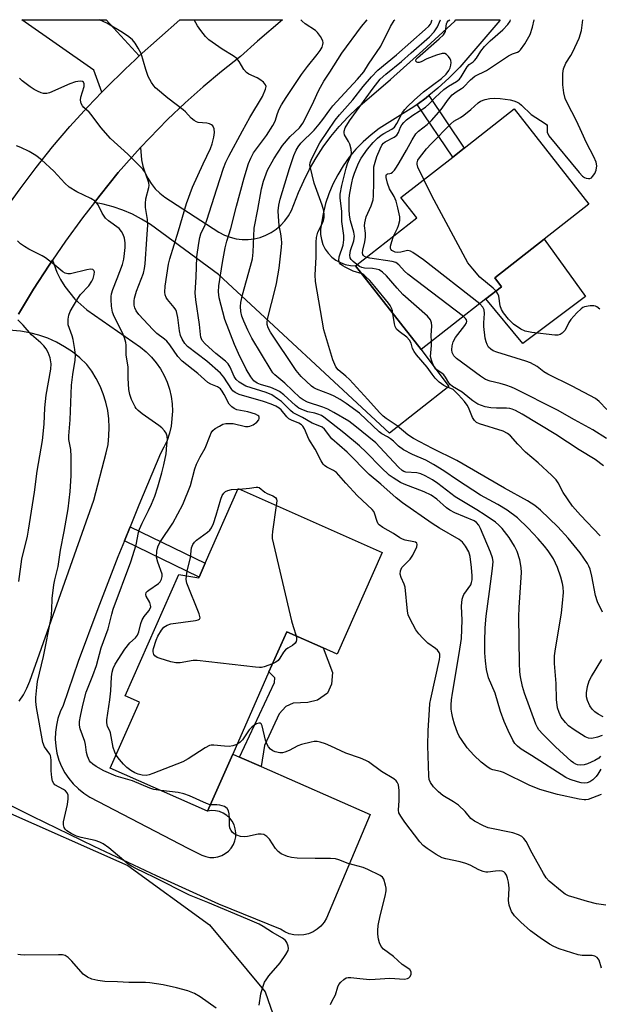
# Model space of a CAD drawing. Units: inches. Extents: x 1267761 to 1273761, y 481454 to 485454.
# Drawn here: x 1267969 to 1268138, y 485167 to 485454 of the extents above; entities that cross this region are included whole.
import ezdxf

# ---------------------------------------------------------------- set-up
doc = ezdxf.new("R2010")
doc.units = ezdxf.units.IN
doc.header["$MEASUREMENT"] = 0
for name, color, linetype in [('BLDG-Footprint', 5, 'Continuous'), ('CULTRL-Pad', 6, 'Continuous'), ('NTRL-Trees', 3, 'Continuous'), ('TRANS-Driveway', 251, 'Continuous'), ('TRANS-Non Street Sidewalk', 7, 'Continuous'), ('TRANS-Road', 130, 'Continuous'), ('Undefined', 1, 'Continuous')]:
    doc.layers.add(name, color=color, linetype=linetype)

msp = doc.modelspace()

# ---------------------------------------------------------------- linework, layer by layer
at = {"layer": 'BLDG-Footprint'}
for points, elevation in [([(1268104.68, 485372.86), (1268085.76, 485358.08), (1268066.62, 485382.58), (1268084.49, 485396.54), (1268079.87, 485402.45), (1268095, 485414.27), (1268098.35, 485416.89), (1268112.97, 485428.31), (1268134.69, 485400.51), (1268121.66, 485390.33), (1268107.24, 485379.06), (1268109.28, 485376.45)], 242.16), ([(1268074.41, 485298.92), (1268061.29, 485269.26), (1268057.17, 485271.08), (1268046.53, 485275.79), (1268041.33, 485264.03), (1268030.74, 485240.09), (1268023.38, 485223.46), (1267995.01, 485236.01), (1268003.51, 485255.24), (1267999.38, 485257.07), (1268015.02, 485292.45), (1268020.81, 485291.5), (1268020.92, 485291.74), (1268022.71, 485295.8), (1268032.33, 485317.53)], 221.37)]:
    msp.add_lwpolyline(points, close=True, dxfattribs=dict(at, elevation=elevation))
at = {"layer": 'CULTRL-Pad'}
msp.add_lwpolyline([(1268133.75, 485373.59), (1268115.46, 485359.87), (1268104.68, 485372.86), (1268109.28, 485376.45), (1268107.24, 485379.06), (1268121.66, 485390.33)], close=True, dxfattribs=at)
at = {"layer": 'NTRL-Trees'}
msp.add_polyline3d([(1267918.72, 485144.67, 0), (1267913.29, 485198.92, 0), (1267930.65, 485222.79, 0), (1267963.21, 485223.88, 0), (1268000.1, 485207.6, 0), (1268023.97, 485190.24, 0), (1268040.25, 485170.71, 0), (1268050.01, 485142.5, 0)], dxfattribs=at)
at = {"layer": 'TRANS-Driveway'}
msp.add_lwpolyline([(1268003.47, 485443.79), (1268002.22, 485442.65), (1267999.32, 485439.91), (1267993.76, 485434.5), (1267992.56, 485433.25), (1267990.24, 485439.62), (1267969.14, 485454.35), (1267993.81, 485454.35)], close=True, dxfattribs=at)
at = {"layer": 'TRANS-Non Street Sidewalk'}
for points in [[(1268084.65, 485429.65), (1268087.23, 485431.57), (1268088.04, 485432.21), (1268098.35, 485416.89), (1268095, 485414.27)], [(1267999.11, 485302.31), (1268000.77, 485306.42), (1268022.71, 485295.8), (1268020.92, 485291.74)], [(1268039.08, 485236.43), (1268032.76, 485239.2), (1268042.99, 485261), (1268043, 485262.35), (1268041.33, 485264.03), (1268046.53, 485275.79), (1268057.17, 485271.08), (1268059.93, 485263.87), (1268059.63, 485260.49), (1268058.45, 485257.89), (1268055.55, 485255.78), (1268052.64, 485255.12), (1268048.44, 485254.93), (1268046.26, 485253.97), (1268044.32, 485251.81), (1268040.04, 485242.54)]]:
    msp.add_lwpolyline(points, close=True, dxfattribs=at)
at = {"layer": 'TRANS-Road'}
msp.add_lwpolyline([(1268088.04, 485432.21), (1268087.23, 485431.57), (1268084.65, 485429.65), (1268083.67, 485428.93), (1268073.56, 485422.63), (1268071.14, 485420.78), (1268068.86, 485418.75), (1268066.73, 485416.56), (1268064.78, 485414.21), (1268063, 485411.73), (1268061.42, 485409.12), (1268060.03, 485406.4), (1268058.86, 485403.58), (1268057.89, 485400.69), (1268057.14, 485397.73), (1268056.4, 485393.22), (1268056.41, 485391.72), (1268056.64, 485390.22), (1268057.1, 485388.78), (1268057.77, 485387.43), (1268058.64, 485386.2), (1268059.69, 485385.11), (1268060.89, 485384.19), (1268062.21, 485383.46), (1268063.63, 485382.95), (1268065.11, 485382.65), (1268066.62, 485382.58), (1268085.76, 485358.08), (1268093.87, 485347.31), (1268076.49, 485333.73), (1268026.6, 485379.97), (1268006.71, 485394.55), (1268004.14, 485396.16), (1268001.46, 485397.58), (1267998.68, 485398.78), (1267995.82, 485399.78), (1267992.89, 485400.55), (1267990.35, 485401.02), (1267992.07, 485403.19), (1267997.34, 485409.77), (1268003.85, 485417.09), (1268004.08, 485413.49), (1268004.5, 485411.64), (1268005.13, 485409.85), (1268005.96, 485408.15), (1268006.97, 485406.54), (1268008.15, 485405.05), (1268009.49, 485403.71), (1268010.97, 485402.53), (1268026.74, 485392.31), (1268028.32, 485391.49), (1268029.98, 485390.87), (1268031.71, 485390.44), (1268033.47, 485390.23), (1268035.25, 485390.22), (1268037.01, 485390.43), (1268038.74, 485390.84), (1268040.4, 485391.45), (1268041.99, 485392.26), (1268043.46, 485393.24), (1268044.81, 485394.4), (1268046.01, 485395.71), (1268047.05, 485397.15), (1268047.91, 485398.7), (1268049.94, 485403.89), (1268051.48, 485407.37), (1268053.2, 485410.75), (1268055.11, 485414.04), (1268057.19, 485417.22), (1268059.44, 485420.28), (1268061.86, 485423.22), (1268064.42, 485426.02), (1268067.14, 485428.68), (1268076.8, 485436.92), (1268086.29, 485445.35), (1268095.62, 485453.95), (1268095.93, 485454.34), (1268108.76, 485454.34), (1268108.7, 485454.14), (1268097.02, 485440.54), (1268093.93, 485437.36), (1268090.66, 485434.37)], close=True, dxfattribs=at)
for points in [[(1267968.18, 485368.48), (1267972.56, 485375.69), (1267977.18, 485382.74), (1267978.16, 485384.21), (1267979.42, 485380.68), (1267980.47, 485378.56), (1267981.69, 485376.53), (1267984.62, 485372.83), (1267988.14, 485369.68), (1268003.82, 485358.82), (1268005.49, 485357.44), (1268007.03, 485355.91), (1268008.42, 485354.25), (1268009.66, 485352.46), (1268010.71, 485350.57), (1268011.59, 485348.58), (1268012.28, 485346.53), (1268012.78, 485344.42), (1268013.08, 485342.27), (1268013.18, 485340.1), (1268012.77, 485335.78), (1268012.27, 485333.67), (1268011.57, 485331.62), (1268010.68, 485329.64), (1268009.62, 485327.75), (1268003.31, 485312.72), (1268000.77, 485306.42), (1267999.11, 485302.31), (1267997.21, 485297.6), (1267991.33, 485282.41), (1267985.66, 485267.12), (1267981.28, 485254.27), (1267980.4, 485252.41), (1267979.72, 485250.47), (1267979.25, 485248.48), (1267978.98, 485246.44), (1267978.92, 485244.39), (1267979.08, 485242.34), (1267979.44, 485240.32), (1267980.02, 485238.35), (1267980.79, 485236.44), (1267981.75, 485234.63), (1267982.89, 485232.93), (1267984.21, 485231.35), (1267985.68, 485229.91), (1267987.29, 485228.64), (1267989.02, 485227.54), (1268017.65, 485212.64), (1268021.78, 485210.63), (1268022.88, 485210.19), (1268024.04, 485209.95), (1268025.23, 485209.92), (1268026.41, 485210.09), (1268027.54, 485210.46), (1268028.58, 485211.03), (1268029.52, 485211.76), (1268030.31, 485212.64), (1268030.94, 485213.65), (1268031.38, 485214.75), (1268031.63, 485215.91), (1268031.67, 485217.1), (1268031.51, 485218.28), (1268031.15, 485219.41), (1268030.6, 485220.46), (1268029.88, 485221.4), (1268029, 485222.2), (1268028, 485222.84), (1268026.9, 485223.29), (1268025.74, 485223.55), (1268024.56, 485223.61), (1268023.38, 485223.46), (1268030.74, 485240.09), (1268032.76, 485239.2), (1268039.08, 485236.43), (1268070.86, 485222.46), (1268058.15, 485192.22), (1268057.42, 485190.99), (1268056.5, 485189.89), (1268055.42, 485188.95), (1268054.2, 485188.2), (1268052.88, 485187.65), (1268051.48, 485187.32), (1268050.06, 485187.21), (1268048.63, 485187.33), (1268047.24, 485187.68), (1268045.92, 485188.24), (1268044.71, 485189.01), (1268026.74, 485196.31), (1268008.47, 485204.58), (1267990.3, 485213.09), (1267972.24, 485221.83), (1267954.3, 485230.79)], [(1267968.44, 485255.48), (1267969.65, 485257.32), (1267970.68, 485259.28), (1267971.53, 485261.32), (1267990.15, 485314.2), (1267993.84, 485327.98), (1267994.34, 485330.42), (1267994.62, 485332.9), (1267994.7, 485335.38), (1267994.58, 485337.87), (1267994.24, 485340.34), (1267993.7, 485342.77), (1267992.96, 485345.14), (1267992.02, 485347.45), (1267990.9, 485349.67), (1267989.59, 485351.79), (1267988.11, 485353.79), (1267986.11, 485355.69), (1267983.97, 485357.41), (1267981.68, 485358.94), (1267979.28, 485360.28), (1267976.77, 485361.41), (1267974.18, 485362.32), (1267971.51, 485363.02), (1267968.8, 485363.49), (1267965.35, 485363.72)]]:
    msp.add_lwpolyline(points, dxfattribs=at)
msp.add_polyline3d([(1267964.14, 485398.69, 0), (1267968.64, 485405.01, 0), (1267973.32, 485411.19, 0), (1267978.17, 485417.24, 0), (1267983.2, 485423.14, 0), (1267988.4, 485428.9, 0), (1267992.56, 485433.25, 0), (1267993.76, 485434.5, 0), (1267999.32, 485439.91, 0), (1268002.22, 485442.65, 0), (1268003.47, 485443.79, 0), (1268015.26, 485454.34, 0), (1268045.31, 485454.34, 0), (1268038.03, 485448.1, 0), (1268033.05, 485443.6, 0), (1268027.51, 485439.26, 0), (1268022.1, 485434.75, 0), (1268016.84, 485430.07, 0), (1268011.73, 485425.23, 0), (1268003.85, 485417.09, 0), (1267997.34, 485409.77, 0), (1267992.07, 485403.19, 0), (1267990.35, 485401.02, 0), (1267986.91, 485396.52, 0), (1267981.95, 485389.7, 0), (1267978.16, 485384.21, 0), (1267977.18, 485382.74, 0), (1267972.56, 485375.69, 0), (1267968.18, 485368.48, 0)], dxfattribs=at)
at = {"layer": 'Undefined'}
msp.add_line((1268032.27, 485317.39, 222), (1268032.6, 485317.41, 222), dxfattribs=at)
for points, elevation in [([(1268139.67, 485196), (1268136.95, 485196.41), (1268134.36, 485197.03), (1268130.45, 485198.2), (1268128.81, 485198.76), (1268127.83, 485199.24), (1268126.9, 485199.85), (1268123.12, 485203.02), (1268122.27, 485203.95), (1268121.48, 485205.2), (1268118.17, 485211.17), (1268116.46, 485214.57), (1268115.8, 485215.47), (1268115.18, 485216.02), (1268114.19, 485216.54), (1268112.57, 485217.09), (1268105.32, 485218.6), (1268103.97, 485219.14), (1268101.36, 485220.48), (1268100.23, 485221.29), (1268098.61, 485223.37), (1268096.63, 485225.14), (1268095.19, 485226.18), (1268092.12, 485228.03), (1268090.79, 485229.06), (1268089.39, 485230.55), (1268088.53, 485231.75), (1268088.15, 485232.71), (1268087.99, 485233.73), (1268087.74, 485242.51), (1268087.84, 485246.96), (1268088.16, 485252.98), (1268088.34, 485254.81), (1268088.61, 485256.23), (1268091.09, 485267.67), (1268091.21, 485268.5), (1268091.18, 485269.23), (1268091.04, 485269.7), (1268090.58, 485270.39), (1268089.93, 485270.93), (1268087.77, 485272.44), (1268086.27, 485273.88), (1268085.07, 485275.18), (1268084.26, 485276.37), (1268082.45, 485279.64), (1268082, 485280.69), (1268081.76, 485281.78), (1268081.06, 485288.82), (1268080.81, 485289.61), (1268079.95, 485291.59), (1268079.69, 485292.59), (1268079.78, 485293.57), (1268080.16, 485294.5), (1268080.67, 485295.14), (1268082.53, 485296.97), (1268083.36, 485298.12), (1268084.53, 485300.55), (1268084.62, 485301.24), (1268084.5, 485301.61), (1268084.16, 485301.87), (1268083.67, 485302.03), (1268081.08, 485302.47), (1268080.3, 485302.75), (1268079.58, 485303.16), (1268077.68, 485304.44), (1268074.54, 485306.17), (1268073.56, 485306.93), (1268073.25, 485307.3), (1268072.89, 485307.96), (1268072.19, 485310.37), (1268071.93, 485310.85), (1268071.45, 485311.46), (1268067.23, 485315.46), (1268063.77, 485319.12), (1268061.02, 485322.19), (1268060.16, 485322.81), (1268058.21, 485323.77), (1268057.54, 485324.25), (1268057.16, 485324.65), (1268056.55, 485325.62), (1268054.8, 485329.01), (1268052.99, 485331.92), (1268051.68, 485335.01), (1268051.19, 485335.74), (1268050.8, 485336.15), (1268050.04, 485336.65), (1268047.89, 485337.49), (1268047.15, 485337.89), (1268046.55, 485338.48), (1268044.94, 485340.51), (1268044.3, 485341.04), (1268043.35, 485341.59), (1268041.98, 485342.16), (1268039.73, 485342.95), (1268032.67, 485344.97), (1268031.42, 485345.57), (1268030.81, 485346.09), (1268030.46, 485346.49), (1268028.19, 485350.06), (1268027.21, 485351.23), (1268023.18, 485354.76), (1268017.56, 485359.03), (1268016.76, 485359.91), (1268015.96, 485361.15), (1268015.53, 485362.23), (1268015.18, 485363.6), (1268014.73, 485367.46), (1268014.36, 485369.17), (1268014.13, 485369.68), (1268013.67, 485370.38), (1268011.68, 485372.67), (1268011.27, 485373.28), (1268011.04, 485374.05), (1268010.95, 485374.87), (1268011.05, 485376.56), (1268012.04, 485383.04), (1268012.34, 485384.53), (1268014.94, 485392.75), (1268017.24, 485400.7), (1268018.98, 485405.44), (1268022.11, 485412.34), (1268024.23, 485416.75), (1268024.74, 485418.12), (1268025.21, 485420.04), (1268025.42, 485421.42), (1268025.3, 485422.46), (1268024.9, 485423.36), (1268024.58, 485423.69), (1268023.97, 485423.99), (1268023.2, 485424.15), (1268020.68, 485424.34), (1268020.16, 485424.51), (1268019.45, 485424.93), (1268018.57, 485425.64), (1268016.95, 485427.46), (1268016.32, 485428.05), (1268011.84, 485431.47), (1268008.25, 485434.45), (1268007.7, 485435.09), (1268007.05, 485436.01), (1268006.09, 485437.74), (1268005.36, 485439.86), (1268003.97, 485444.47), (1268003.19, 485446.04), (1268002.22, 485447.55), (1268001.46, 485448.44), (1268000.37, 485449.34), (1267998.52, 485450.65), (1267993.96, 485453.31), (1267991.81, 485454.35)], 222), ([(1268138.36, 485228.28), (1268134.52, 485226.86), (1268133.86, 485226.72), (1268133.38, 485226.71), (1268131.93, 485226.93), (1268125.54, 485228.32), (1268120.47, 485229.76), (1268117.31, 485230.97), (1268109.84, 485234.68), (1268108.9, 485234.98), (1268106.68, 485235.45), (1268105.89, 485235.76), (1268104.91, 485236.41), (1268103.29, 485237.74), (1268101.11, 485239.81), (1268099.25, 485241.91), (1268097.54, 485244.35), (1268096.9, 485245.35), (1268096.39, 485246.33), (1268095.53, 485248.85), (1268095.04, 485250.58), (1268094.73, 485252.01), (1268094.58, 485253.14), (1268094.54, 485254.45), (1268094.64, 485255.93), (1268094.89, 485257.84), (1268096.9, 485269.42), (1268097.54, 485273.83), (1268097.76, 485279.19), (1268097.59, 485283.24), (1268097.79, 485285.3), (1268097.99, 485286.15), (1268098.22, 485286.67), (1268100.23, 485289.47), (1268100.5, 485290.15), (1268100.64, 485290.92), (1268100.64, 485292.1), (1268100.48, 485294.48), (1268100.09, 485297.72), (1268099.67, 485299.09), (1268098.7, 485300.79), (1268097.87, 485301.88), (1268096.9, 485302.69), (1268091.11, 485305.99), (1268088.95, 485307.32), (1268080.36, 485313.37), (1268078.52, 485314.8), (1268074.02, 485318.8), (1268070.55, 485321.69), (1268064.14, 485328.12), (1268059.69, 485332.09), (1268057.53, 485334.84), (1268056.91, 485335.43), (1268056.23, 485335.8), (1268053.91, 485336.66), (1268051.14, 485338.3), (1268048.39, 485339.61), (1268047.59, 485340.29), (1268045.01, 485342.91), (1268043.86, 485343.77), (1268042.15, 485344.85), (1268040.55, 485345.55), (1268034.59, 485347.45), (1268033.57, 485347.97), (1268032.62, 485348.63), (1268031.77, 485349.39), (1268031.19, 485350.2), (1268030, 485352.98), (1268029.42, 485353.9), (1268028.63, 485354.7), (1268025.86, 485356.93), (1268022.7, 485359.75), (1268021.85, 485360.78), (1268021.45, 485361.7), (1268021.31, 485362.47), (1268021.05, 485365.41), (1268019.94, 485372.61), (1268019.75, 485374.65), (1268020.1, 485379.18), (1268020.32, 485385.17), (1268020.81, 485389.19), (1268021.11, 485390.78), (1268021.48, 485391.88), (1268022.7, 485394.49), (1268023.23, 485395.85), (1268026.12, 485405.05), (1268028.05, 485410.99), (1268028.73, 485412.81), (1268029.59, 485414.53), (1268033.62, 485421.97), (1268035.77, 485425.77), (1268039.4, 485431.9), (1268040.33, 485434.08), (1268040.47, 485434.86), (1268040.36, 485435.31), (1268039.74, 485436.08), (1268038.66, 485436.92), (1268037.89, 485437.35), (1268035.45, 485438.48), (1268034.74, 485438.96), (1268034.03, 485439.82), (1268032.67, 485442.17), (1268032, 485442.99), (1268030.89, 485443.85), (1268027.68, 485445.8), (1268023.8, 485448.47), (1268022.78, 485449.45), (1268021.4, 485451.2), (1268020.48, 485452.59), (1268019.49, 485454.35)], 224), ([(1268138.28, 485235.69), (1268137.4, 485234.22), (1268136.9, 485233.54), (1268135.9, 485232.61), (1268135, 485232), (1268134.26, 485231.71), (1268133.49, 485231.61), (1268132.53, 485231.68), (1268131.43, 485231.96), (1268129.25, 485232.68), (1268128.03, 485233.24), (1268117.95, 485239.63), (1268115.01, 485241.55), (1268113.87, 485242.39), (1268113.16, 485243.17), (1268112.57, 485244.14), (1268111.18, 485246.96), (1268110.01, 485249.58), (1268108.93, 485252.53), (1268107.43, 485257.82), (1268105.45, 485262.29), (1268104.85, 485264.75), (1268104.52, 485267.32), (1268104.36, 485269.65), (1268104.32, 485272.91), (1268104.43, 485276.92), (1268104.73, 485280.32), (1268105.77, 485287.49), (1268106.65, 485294.23), (1268106.81, 485296.28), (1268106.65, 485297.37), (1268106.06, 485299), (1268103.11, 485305.93), (1268102.59, 485306.88), (1268101.92, 485307.65), (1268101.25, 485308.11), (1268095.56, 485310.47), (1268094.11, 485311.2), (1268093.19, 485311.91), (1268090.37, 485314.48), (1268088.73, 485315.65), (1268086.66, 485316.58), (1268080.78, 485318.84), (1268079.77, 485319.36), (1268077.58, 485320.68), (1268076.42, 485321.5), (1268074.07, 485323.66), (1268069.68, 485328.17), (1268067.78, 485329.99), (1268063.19, 485333.84), (1268057.39, 485338.42), (1268056.68, 485338.85), (1268055.61, 485339.3), (1268054.77, 485339.54), (1268052.66, 485339.93), (1268051.46, 485340.38), (1268050.09, 485341.05), (1268049.05, 485341.77), (1268045.72, 485344.88), (1268044.4, 485345.86), (1268043.44, 485346.38), (1268041.89, 485347.03), (1268038.85, 485347.91), (1268037.85, 485348.31), (1268036.87, 485349.01), (1268036.01, 485350.11), (1268034.69, 485352.43), (1268032.4, 485356.91), (1268031.27, 485359.54), (1268028.43, 485366.89), (1268026.81, 485373.24), (1268026.64, 485374.97), (1268026.7, 485376.68), (1268027.76, 485383.51), (1268028.58, 485387.77), (1268029.07, 485389.73), (1268030.23, 485393.43), (1268031.88, 485399.98), (1268034.1, 485408.25), (1268035.39, 485412.38), (1268036, 485413.99), (1268036.84, 485415.48), (1268040.59, 485420.58), (1268042.49, 485423.49), (1268043.13, 485424.77), (1268043.82, 485426.98), (1268044.33, 485428.26), (1268044.99, 485429.48), (1268046.33, 485431.62), (1268050.84, 485438.39), (1268052.58, 485440.7), (1268055.44, 485444.18), (1268056.32, 485445.4), (1268056.83, 485446.37), (1268057.08, 485447.12), (1268057.13, 485447.62), (1268057.03, 485448.15), (1268056.41, 485449.45), (1268055.55, 485450.64), (1268054.89, 485451.2), (1268051.91, 485453.17), (1268050.99, 485453.9), (1268050.6, 485454.35)], 226), ([(1268138.18, 485239.48), (1268137.64, 485238.92), (1268136.46, 485238.2), (1268134.39, 485237.27), (1268133.33, 485236.93), (1268132.25, 485236.81), (1268131.45, 485236.91), (1268130.92, 485237.1), (1268130.26, 485237.48), (1268129.61, 485237.98), (1268125.03, 485242.23), (1268121.26, 485245.86), (1268120.13, 485247.14), (1268119.7, 485247.85), (1268119.3, 485248.77), (1268115.9, 485257.89), (1268115.33, 485259.81), (1268114.78, 485262.63), (1268114.59, 485264.05), (1268114.45, 485266.62), (1268114.27, 485280.09), (1268114.35, 485282.82), (1268115.04, 485293.1), (1268115, 485294.51), (1268114.57, 485296.74), (1268113.8, 485299.2), (1268113.04, 485300.78), (1268111.51, 485303.23), (1268109.44, 485305.93), (1268108.5, 485306.87), (1268107.46, 485307.73), (1268104.49, 485309.82), (1268102.05, 485311.39), (1268097.14, 485314.22), (1268095.69, 485315.14), (1268090.65, 485319), (1268089.04, 485320.12), (1268086.99, 485321.31), (1268085.66, 485321.86), (1268084.53, 485322.11), (1268081.3, 485322.37), (1268080.76, 485322.53), (1268080.18, 485322.86), (1268079.14, 485323.82), (1268073.75, 485329.66), (1268072.52, 485330.9), (1268066.4, 485335.84), (1268064.62, 485337.19), (1268060.3, 485339.74), (1268058.48, 485340.72), (1268057.04, 485341.3), (1268052.61, 485342.8), (1268051.3, 485343.43), (1268050.49, 485344.03), (1268045.98, 485348.34), (1268043.06, 485350.73), (1268042.47, 485351.36), (1268041.97, 485352.05), (1268036.37, 485361.46), (1268035.17, 485363.75), (1268033.96, 485366.42), (1268033.46, 485367.81), (1268033.1, 485369.25), (1268033.02, 485370.65), (1268033.12, 485371.8), (1268033.62, 485374.1), (1268035.99, 485382.47), (1268036.49, 485384.6), (1268036.71, 485386.54), (1268037.02, 485393.53), (1268038.07, 485398.96), (1268039.13, 485405), (1268039.73, 485407.24), (1268040.5, 485409.42), (1268040.95, 485410.45), (1268042.75, 485413.71), (1268045.32, 485417.68), (1268047.51, 485420.23), (1268050.22, 485422.83), (1268051.22, 485424.19), (1268051.89, 485425.41), (1268054.41, 485430.54), (1268055.79, 485433.61), (1268056.34, 485434.66), (1268057.4, 485436.46), (1268059.11, 485439.01), (1268062.59, 485444.54), (1268068.35, 485452.36), (1268069.97, 485454.34)], 228), ([(1268138.58, 485245.47), (1268137.28, 485244.97), (1268135.65, 485244.6), (1268134.65, 485244.68), (1268133.66, 485245.07), (1268130.48, 485247.12), (1268128.84, 485248.32), (1268127.88, 485249.33), (1268126.68, 485250.89), (1268126.04, 485252.2), (1268125.6, 485253.62), (1268125.28, 485255.99), (1268125.2, 485260.66), (1268124.7, 485266.51), (1268124.74, 485268.7), (1268124.89, 485270.13), (1268126.71, 485281.29), (1268127.08, 485284.14), (1268127.33, 485287.25), (1268127.28, 485288.8), (1268127.09, 485289.84), (1268126.57, 485291.73), (1268125.6, 485294.53), (1268124.41, 485297.06), (1268122.81, 485299.4), (1268121.76, 485300.74), (1268119.93, 485302.86), (1268116.97, 485306.03), (1268113.87, 485308.99), (1268110.9, 485311.2), (1268108.18, 485312.88), (1268103.14, 485315.61), (1268096.39, 485320), (1268092.4, 485322.73), (1268089.41, 485324.59), (1268087.18, 485325.81), (1268083.24, 485327.47), (1268080.6, 485328.85), (1268079.17, 485329.92), (1268077.67, 485331.4), (1268076.85, 485332.09), (1268075.95, 485332.68), (1268074.31, 485333.55), (1268073.49, 485334.14), (1268067.74, 485339.55), (1268063.9, 485342.39), (1268062.17, 485343.49), (1268060.39, 485344.5), (1268059.31, 485344.98), (1268055.19, 485346.56), (1268054.48, 485346.94), (1268053.77, 485347.47), (1268050.73, 485350.23), (1268049.26, 485352.02), (1268041.74, 485363.19), (1268041.06, 485364.45), (1268040.79, 485365.43), (1268040.79, 485366.23), (1268041, 485367.36), (1268043.18, 485375.76), (1268043.53, 485377.42), (1268044.27, 485381.85), (1268045.04, 485388.02), (1268045.11, 485389.2), (1268045.04, 485390.38), (1268044.83, 485391.85), (1268044.33, 485394.32), (1268044.08, 485396.89), (1268044.03, 485398.61), (1268044.2, 485400.19), (1268044.63, 485402), (1268047.3, 485410.91), (1268048.63, 485414.71), (1268049.27, 485416.31), (1268049.83, 485417.25), (1268050.65, 485418.31), (1268054.52, 485422.12), (1268056.04, 485423.85), (1268057.11, 485425.2), (1268059.07, 485428.05), (1268059.96, 485429.17), (1268063.44, 485433.02), (1268067.23, 485436.98), (1268069.04, 485439.14), (1268070.37, 485441.37), (1268073.95, 485446.64), (1268076.81, 485452.33), (1268077.89, 485454.07), (1268078.1, 485454.34)], 230), ([(1268138.72, 485281.49), (1268137.22, 485284.5), (1268136.65, 485286.34), (1268135.65, 485291.97), (1268135.12, 485294.03), (1268134.75, 485294.93), (1268134.33, 485295.69), (1268132.24, 485298.84), (1268128.68, 485303.08), (1268125.7, 485306.38), (1268120.61, 485311.25), (1268118.97, 485312.63), (1268116.81, 485313.96), (1268110.15, 485317.65), (1268096.17, 485325.74), (1268089.07, 485329.19), (1268083.53, 485332.13), (1268081.89, 485333.23), (1268078.76, 485335.85), (1268075.51, 485337.97), (1268074.68, 485338.66), (1268073.65, 485339.71), (1268070.23, 485343.56), (1268064.88, 485349.35), (1268063.82, 485350.34), (1268061.51, 485352.17), (1268060.84, 485353.05), (1268060.02, 485355.09), (1268057.34, 485363.86), (1268054.88, 485377.92), (1268054.81, 485379.93), (1268055.12, 485385.1), (1268055.13, 485389.41), (1268055.23, 485390.79), (1268055.36, 485391.58), (1268055.6, 485392.38), (1268056.96, 485395.03), (1268057.28, 485395.81), (1268057.44, 485396.62), (1268057.47, 485397.45), (1268057.32, 485398.55), (1268056.88, 485400.21), (1268054.58, 485406.63), (1268053.34, 485411.53), (1268053.27, 485412.03), (1268053.33, 485412.59), (1268053.72, 485413.66), (1268056.17, 485418.38), (1268060.62, 485424.99), (1268061.89, 485426.58), (1268065.85, 485430.95), (1268068.88, 485434.84), (1268071.25, 485437.7), (1268073.14, 485439.58), (1268078.54, 485444.14), (1268086.92, 485451.45), (1268087.98, 485452.43), (1268088.52, 485453.06), (1268088.74, 485453.45), (1268088.92, 485454.07), (1268088.94, 485454.34)], 232), ([(1268068.5, 485380.18), (1268065.93, 485380.95), (1268063.6, 485382.11), (1268062.86, 485382.55), (1268062.22, 485383.05), (1268061.93, 485383.44), (1268061.74, 485384.09), (1268061.88, 485385.19), (1268062.96, 485388.59), (1268063.22, 485390.14), (1268063.15, 485391.4), (1268062.63, 485395.46), (1268062.58, 485398.49), (1268062.08, 485402.27), (1268062.09, 485403.43), (1268062.57, 485406), (1268063.88, 485411.08), (1268064.31, 485412.43), (1268065.25, 485414.63), (1268065.39, 485415.41), (1268065.29, 485416.57), (1268064.93, 485418), (1268064.56, 485418.79), (1268063.4, 485420.79), (1268063.25, 485421.3), (1268063.25, 485421.79), (1268063.61, 485422.82), (1268064.86, 485424.84), (1268071.75, 485434.39), (1268073.85, 485437.01), (1268075.42, 485438.46), (1268080, 485442.14), (1268082.82, 485444.72), (1268088.16, 485449.38), (1268089.56, 485450.83), (1268090.57, 485452.23), (1268091.41, 485454.3), (1268091.44, 485454.34)], 234), ([(1268067, 485382.88), (1268065.89, 485383.82), (1268065.32, 485384.42), (1268065.05, 485384.87), (1268064.93, 485385.65), (1268065.15, 485387.02), (1268066.15, 485389.85), (1268066.32, 485391.22), (1268066.13, 485392.39), (1268065.17, 485395.69), (1268064.84, 485397.32), (1268064.74, 485399), (1268064.78, 485402.29), (1268064.97, 485403.69), (1268065.56, 485406.79), (1268065.86, 485408.14), (1268066.33, 485409.61), (1268067.48, 485412.51), (1268068.23, 485413.94), (1268070.09, 485416.55), (1268071.72, 485418.54), (1268073, 485419.77), (1268074.14, 485420.7), (1268074.88, 485421.17), (1268077.2, 485422.4), (1268077.96, 485422.98), (1268078.68, 485424.02), (1268080.37, 485427.27), (1268081.01, 485428.16), (1268081.75, 485428.99), (1268083.77, 485430.9), (1268086.46, 485433.27), (1268091.76, 485437.17), (1268093.05, 485438.41), (1268093.9, 485439.53), (1268094.24, 485440.26), (1268094.44, 485441.08), (1268094.51, 485441.9), (1268094.44, 485442.42), (1268094.23, 485442.94), (1268093.75, 485443.64), (1268093.16, 485444.22), (1268092.71, 485444.45), (1268091.94, 485444.46), (1268090.28, 485443.98), (1268087.47, 485442.94), (1268085.8, 485442.08), (1268085.17, 485441.85), (1268084.82, 485441.83), (1268084.49, 485441.94), (1268084.21, 485442.29), (1268084.34, 485442.79), (1268084.75, 485443.27), (1268091.03, 485448.75), (1268092.29, 485449.98), (1268092.62, 485450.44), (1268092.84, 485450.94), (1268093.18, 485453.1), (1268093.41, 485453.64), (1268093.69, 485453.99), (1268094.12, 485454.34)], 236), ([(1268069.75, 485385.03), (1268069.22, 485385.25), (1268068.91, 485385.51), (1268068.71, 485385.84), (1268068.64, 485386.32), (1268068.73, 485387.13), (1268069.32, 485389.55), (1268069.48, 485390.92), (1268069.48, 485392.02), (1268069.24, 485394.23), (1268069.28, 485395.09), (1268069.72, 485396.8), (1268071.17, 485400.01), (1268071.74, 485401.83), (1268071.88, 485402.96), (1268071.98, 485406.86), (1268071.91, 485410.22), (1268071.98, 485411.38), (1268072.3, 485412.78), (1268072.82, 485414.43), (1268073.76, 485416.69), (1268074.3, 485417.72), (1268074.8, 485418.37), (1268075.22, 485418.72), (1268077.86, 485420.07), (1268078.7, 485420.7), (1268079.13, 485421.42), (1268079.78, 485423.04), (1268080.13, 485423.68), (1268080.68, 485424.32), (1268081.52, 485425.09), (1268083.36, 485426.5), (1268087.04, 485428.81), (1268088, 485429.69), (1268089.84, 485431.66), (1268092.4, 485433.95), (1268093.75, 485434.94), (1268096.13, 485436.29), (1268096.92, 485436.96), (1268097.42, 485437.64), (1268098.58, 485439.66), (1268099.23, 485440.62), (1268099.8, 485441.24), (1268100.98, 485442.07), (1268101.39, 485442.46), (1268101.92, 485443.15), (1268103.19, 485445.14), (1268104.3, 485446.49), (1268105.92, 485448.18), (1268109.62, 485451.39), (1268111.12, 485452.96), (1268111.72, 485453.97), (1268111.87, 485454.34)], 238), ([(1268077.69, 485391.23), (1268078.87, 485393.53), (1268079.18, 485394.32), (1268079.5, 485395.72), (1268079.51, 485396.85), (1268079.01, 485399.43), (1268078.49, 485401.41), (1268077.88, 485402.73), (1268076.54, 485404.97), (1268075.94, 485406.61), (1268075.54, 485408.27), (1268075.54, 485408.89), (1268075.67, 485409.21), (1268075.94, 485409.39), (1268076.67, 485409.47), (1268077.05, 485409.61), (1268077.42, 485409.88), (1268077.94, 485410.44), (1268078.59, 485411.31), (1268079.35, 485412.55), (1268081.5, 485416.26), (1268083.13, 485419.33), (1268084.23, 485421.06), (1268084.99, 485421.87), (1268087.54, 485423.78), (1268088.77, 485424.94), (1268091.63, 485428.11), (1268093.75, 485431.13), (1268094.87, 485432.46), (1268095.98, 485433.35), (1268097.55, 485434.24), (1268098.09, 485434.63), (1268100.17, 485436.81), (1268101.49, 485437.83), (1268104.88, 485439.51), (1268111.28, 485443.8), (1268112.49, 485444.42), (1268113.93, 485444.91), (1268114.35, 485445.17), (1268114.75, 485445.55), (1268116.04, 485447.34), (1268117.57, 485449.99), (1268118.32, 485452.17), (1268118.8, 485454.34)], 240), ([(1267996.69, 485239.81), (1267996.3, 485240.61), (1267995.87, 485242.04), (1267995.04, 485246.31), (1267994.86, 485246.84), (1267994.2, 485248.16), (1267993.96, 485249.21), (1267994.01, 485250.07), (1267994.88, 485255.86), (1267995.13, 485258.5), (1267995.36, 485262.62), (1267995.56, 485264.01), (1267995.84, 485265.05), (1267996.43, 485266.31), (1267999.27, 485270.69), (1268000.69, 485272.54), (1268002.37, 485274.03), (1268002.97, 485274.81), (1268003.33, 485275.73), (1268003.92, 485278.19), (1268004.3, 485279.29), (1268004.86, 485280.23), (1268006.28, 485281.91), (1268006.69, 485282.57), (1268006.82, 485283.04), (1268006.79, 485283.55), (1268006.51, 485284.3), (1268005.48, 485286.15), (1268005.39, 485286.6), (1268005.52, 485287.2), (1268005.82, 485287.59), (1268006.23, 485287.93), (1268009.06, 485289.82), (1268009.59, 485290.37), (1268010, 485291.1), (1268010.18, 485291.86), (1268010.11, 485292.61), (1268008.85, 485296.12), (1268008.54, 485297.51), (1268008.6, 485299.28), (1268008.74, 485300.15), (1268008.96, 485300.81), (1268009.67, 485302.08), (1268013.25, 485307.46), (1268016.2, 485312.92), (1268018.4, 485318.43), (1268019.73, 485323.3), (1268020.2, 485324.7), (1268021.2, 485326.83), (1268022.75, 485329.34), (1268024.12, 485333.01), (1268024.48, 485333.79), (1268024.94, 485334.48), (1268025.59, 485335.04), (1268026.85, 485335.8), (1268027.91, 485336.31), (1268028.72, 485336.53), (1268029.79, 485336.58), (1268030.87, 485336.49), (1268034.48, 485335.63), (1268035.26, 485335.63), (1268035.78, 485335.73), (1268036.76, 485336.17), (1268037.82, 485336.96), (1268038.36, 485337.64), (1268038.5, 485338), (1268038.49, 485338.36), (1268038.33, 485338.65), (1268038.05, 485338.89), (1268037.36, 485339.24), (1268035.18, 485339.89), (1268031.97, 485340.51), (1268031.2, 485340.87), (1268030.51, 485341.38), (1268029.73, 485342.21), (1268028.25, 485345.02), (1268027.66, 485345.97), (1268027.15, 485346.61), (1268026.35, 485347.21), (1268024.33, 485347.99), (1268023.46, 485348.5), (1268020.56, 485351.13), (1268016.03, 485354.69), (1268014.69, 485356.12), (1268012.38, 485359.46), (1268011.55, 485360.52), (1268010.85, 485361.17), (1268008.63, 485362.84), (1268007.42, 485363.92), (1268003.32, 485368.29), (1268002.51, 485369.41), (1268002.16, 485370.3), (1268001.99, 485371.1), (1268001.95, 485372.28), (1268002.07, 485373.14), (1268002.64, 485375.13), (1268004.68, 485380.4), (1268005.02, 485381.75), (1268005.22, 485383.13), (1268005.63, 485390.36), (1268005.98, 485394.51), (1268005.87, 485396.04), (1268005.32, 485399.57), (1268005.24, 485400.74), (1268005.42, 485402.13), (1268006.29, 485405.42), (1268006.33, 485405.96), (1268006.22, 485406.79), (1268005.41, 485409.26), (1268005.02, 485410.02), (1268004.5, 485410.72), (1268000.13, 485415.16), (1267995.07, 485419.64), (1267992.23, 485422.92), (1267989.41, 485426.68), (1267988.81, 485427.33), (1267987.25, 485428.71), (1267986.84, 485429.18), (1267986.5, 485429.86), (1267986.32, 485430.87), (1267986.44, 485431.73), (1267987.36, 485434.88), (1267987.42, 485435.61), (1267987.22, 485436.11), (1267986.88, 485436.29), (1267986.18, 485436.37), (1267984.85, 485436.21), (1267983.15, 485435.59), (1267977.24, 485433.06), (1267976.47, 485432.86), (1267975.54, 485432.86), (1267974.78, 485433.05), (1267973.75, 485433.48), (1267972.75, 485434.01), (1267971.56, 485434.79), (1267969.31, 485436.48), (1267968.54, 485437.25)], 220), ([(1268009.79, 485229.47), (1268007.75, 485229.78), (1268006.53, 485230.1), (1268001.51, 485232.32), (1267996.67, 485233.62), (1267993.07, 485235.21), (1267990.83, 485236.45), (1267989.88, 485237.09), (1267989.26, 485237.69), (1267988.92, 485238.15), (1267988.33, 485239.45), (1267988.03, 485240.56), (1267987.75, 485242.86), (1267987.58, 485243.71), (1267986.17, 485247.48), (1267985.98, 485248.47), (1267986, 485249.55), (1267986.28, 485251.14), (1267986.96, 485254.36), (1267987.91, 485258.1), (1267989.87, 485263.02), (1267990.94, 485265.97), (1267992.3, 485271.06), (1267994.38, 485276.6), (1267995.42, 485280.86), (1267995.89, 485282.4), (1268000.96, 485296.15), (1268002.53, 485301.13), (1268003.25, 485304.71), (1268003.53, 485305.75), (1268004.27, 485307.5), (1268006.18, 485311.18), (1268007.03, 485312.99), (1268007.98, 485315.3), (1268008.89, 485318.03), (1268010.09, 485322.17), (1268010.64, 485324.44), (1268011.27, 485327.64), (1268011.56, 485330.28), (1268011.67, 485331.74), (1268011.6, 485332.84), (1268011.29, 485333.72), (1268010.84, 485334.42), (1268010.08, 485335.24), (1268009.22, 485335.99), (1268004.29, 485339.39), (1268003.11, 485340.3), (1268002.54, 485340.93), (1268002.23, 485341.42), (1268001.24, 485343.58), (1268000.73, 485344.97), (1268000.46, 485346.43), (1268000.22, 485349.72), (1268000.26, 485352.97), (1267999.65, 485356.57), (1267999.66, 485359.35), (1267999.56, 485360.17), (1267999.17, 485361.48), (1267998.56, 485363.03), (1267996.09, 485367.73), (1267995.62, 485369.02), (1267995.37, 485370.72), (1267995.21, 485372.72), (1267995.23, 485373.57), (1267995.36, 485374.34), (1267995.73, 485375.61), (1267997.04, 485378.84), (1267998.53, 485382.93), (1267998.92, 485384.44), (1267999.2, 485386.15), (1267999.37, 485387.88), (1267999.33, 485389.27), (1267999.15, 485390.64), (1267998.78, 485391.65), (1267998.25, 485392.59), (1267997.56, 485393.43), (1267994.46, 485395.69), (1267993.61, 485396.48), (1267992.64, 485397.94), (1267991.48, 485400.29), (1267990.54, 485401.38), (1267989.35, 485402.21), (1267985.2, 485404.16), (1267982.95, 485405.53), (1267981.69, 485406.68), (1267978.56, 485410.14), (1267974.91, 485413.51), (1267973.31, 485414.77), (1267971.3, 485415.94), (1267968.93, 485417.02), (1267967.59, 485417.53)], 218), ([(1268107.63, 485375.16), (1268106.75, 485376), (1268102.95, 485379.24), (1268100.83, 485381.62), (1268099.41, 485383.45), (1268088.91, 485402.99), (1268086.56, 485407.68)], 242), ([(1268038.5, 485166.83), (1268038.94, 485170.09), (1268039.4, 485171.82), (1268040.03, 485173.49), (1268040.47, 485174.23), (1268041.34, 485175.37), (1268044.64, 485179.16), (1268046.26, 485181.57), (1268046.92, 485182.8), (1268047.05, 485183.31), (1268046.97, 485184.07), (1268046.59, 485185.06), (1268046.15, 485185.72), (1268045.3, 485186.4), (1268042.34, 485188.05), (1268039.61, 485189.79), (1268038.47, 485190.42), (1268035.05, 485191.93), (1268023.46, 485196.77), (1268018.09, 485198.88), (1268007.95, 485204.06), (1268005.05, 485205.39), (1268002.48, 485206.67), (1268001.22, 485207.35), (1268000.25, 485207.99), (1267994.57, 485212.71), (1267992.91, 485213.89), (1267991.98, 485214.34), (1267990.59, 485214.82), (1267986.53, 485215.72), (1267985.14, 485216.17), (1267983.58, 485216.94), (1267982.36, 485217.66), (1267981.78, 485218.2), (1267981.54, 485218.67), (1267981.35, 485219.48), (1267981.34, 485220.33), (1267982.53, 485225.39), (1267982.72, 485227.04), (1267982.67, 485228.09), (1267982.39, 485228.81), (1267981.91, 485229.34), (1267981.32, 485229.76), (1267978.83, 485231.1), (1267978.47, 485231.46), (1267978.15, 485232.15), (1267977.94, 485233.23), (1267977.75, 485235.2), (1267977.75, 485238.3), (1267977.68, 485239.11), (1267977.55, 485239.62), (1267977.32, 485240.08), (1267975.76, 485242.18), (1267975.29, 485243.48), (1267973.46, 485253.68), (1267973.27, 485255.45), (1267973.27, 485256.62), (1267973.54, 485259.51), (1267973.78, 485261.22), (1267975.52, 485268.53), (1267977.72, 485279.81), (1267977.96, 485282.12), (1267978.03, 485285.52), (1267978.55, 485289.5), (1267978.8, 485290.91), (1267979.75, 485294.81), (1267980.51, 485299.58), (1267981.56, 485304.98), (1267982.7, 485311.68), (1267983.3, 485316.67), (1267983.58, 485321.31), (1267983.62, 485326.95), (1267983.44, 485328.98), (1267982.94, 485331.91), (1267982.92, 485332.96), (1267983.33, 485337.61), (1267983.7, 485347.72), (1267984.07, 485350.86), (1267984.71, 485355), (1267984.82, 485356.46), (1267984.67, 485358.17), (1267984.13, 485361.01), (1267983.84, 485362.1), (1267982.73, 485365.35), (1267982.67, 485366.16), (1267982.73, 485367), (1267982.93, 485368.11), (1267983.31, 485369.18), (1267985.49, 485372.98), (1267986.32, 485374.17), (1267988.72, 485376.74), (1267989.61, 485378.03), (1267989.98, 485378.85), (1267990.32, 485379.98), (1267990.37, 485380.77), (1267990.21, 485381.19), (1267989.91, 485381.48), (1267989.25, 485381.57), (1267988.17, 485381.39), (1267983.41, 485380.22), (1267982.6, 485380.2), (1267981.83, 485380.41), (1267981.13, 485380.82), (1267978.24, 485383.24), (1267976.11, 485384.87), (1267975.1, 485385.45), (1267971.17, 485387.36), (1267969.95, 485388.13), (1267968.79, 485388.97), (1267967.94, 485389.79)], 216), ([(1268102.87, 485371.44), (1268086.43, 485384.26), (1268083.36, 485386.4), (1268082.65, 485386.79), (1268081.92, 485386.99), (1268081.4, 485386.94), (1268079.79, 485386.53), (1268078.97, 485386.4), (1268078.16, 485386.51), (1268077.21, 485387), (1268076.92, 485387.36), (1268076.85, 485387.57), (1268076.86, 485388.31), (1268077.17, 485389.67), (1268077.69, 485391.23)], 240), ([(1268098.18, 485367.78), (1268081.92, 485380.09), (1268080.89, 485381.01), (1268079.21, 485382.83), (1268078.41, 485383.46), (1268077.28, 485383.83), (1268070.82, 485384.81), (1268069.75, 485385.03)], 238), ([(1268088.8, 485360.45), (1268088.68, 485362.19), (1268088.86, 485365.07), (1268088.82, 485365.91), (1268088.46, 485366.82), (1268087.64, 485367.88), (1268080.4, 485374.15), (1268078.73, 485375.98), (1268075.64, 485379.6), (1268074.47, 485380.71), (1268073.47, 485381.32), (1268072.67, 485381.58), (1268071.59, 485381.75), (1268069.26, 485381.89), (1268068.48, 485382.06), (1268067.77, 485382.35), (1268067, 485382.88)], 236), ([(1268077.52, 485368.62), (1268077.38, 485369.38), (1268077.11, 485370.18), (1268076.72, 485370.93), (1268076.21, 485371.66), (1268072.25, 485376.52), (1268070.76, 485378.23), (1268069.55, 485379.47), (1268069.02, 485379.89), (1268068.5, 485380.18)], 234), ([(1268137.97, 485369.88), (1268137.06, 485370.58), (1268136.63, 485370.79), (1268136.17, 485370.9), (1268135.09, 485370.88), (1268133.46, 485370.55), (1268132.96, 485370.34), (1268132.49, 485370.03), (1268131.24, 485368.84), (1268129.47, 485366.91), (1268128.85, 485366.03), (1268128.11, 485364.36), (1268127.7, 485363.65), (1268126.99, 485362.87), (1268126.34, 485362.46), (1268125.65, 485362.3), (1268124.82, 485362.3), (1268118.05, 485363.04), (1268116.14, 485363.51), (1268114.86, 485364.07), (1268112.77, 485365.54), (1268111.32, 485367), (1268109.81, 485368.83), (1268109.19, 485369.82), (1268108.88, 485370.88), (1268108.47, 485373.69), (1268108.18, 485374.36), (1268107.63, 485375.16)], 242), ([(1268140.01, 485340.62), (1268137.78, 485342.99), (1268136.71, 485343.79), (1268129.84, 485347.46), (1268122.79, 485350.91), (1268121.64, 485351.64), (1268119.69, 485353.13), (1268117.72, 485354.24), (1268116.38, 485354.73), (1268107.89, 485357.31), (1268106.8, 485357.74), (1268106.09, 485358.23), (1268105.48, 485358.84), (1268105.01, 485359.54), (1268104.73, 485360.33), (1268104.51, 485361.44), (1268104.04, 485364.85), (1268104.06, 485365.92), (1268104.27, 485368.64), (1268104.17, 485369.74), (1268103.82, 485370.49), (1268102.87, 485371.44)], 240), ([(1267968.34, 485290.42), (1267969.17, 485296.92), (1267970.8, 485303.68), (1267971.13, 485305.39), (1267972.86, 485316.52), (1267973.69, 485322.58), (1267975.22, 485331.61), (1267975.71, 485336.34), (1267975.92, 485341.13), (1267976.28, 485344.79), (1267977.64, 485352.39), (1267977.7, 485353.99), (1267977.45, 485355.68), (1267976.88, 485357.26), (1267976.26, 485358.27), (1267975.55, 485359.22), (1267974.72, 485360.06), (1267972.01, 485362.38), (1267969.6, 485365.23), (1267967.97, 485366.75)], 214), ([(1268138.03, 485303.76), (1268132.29, 485309.8), (1268129.95, 485312.44), (1268127.28, 485316.36), (1268125.79, 485319.22), (1268125.15, 485320.14), (1268123.93, 485321.36), (1268119.93, 485325.02), (1268116.21, 485328.2), (1268114.04, 485330.48), (1268111.89, 485332.96), (1268110.98, 485333.65), (1268109.67, 485334.34), (1268102.77, 485336.48), (1268101.97, 485336.84), (1268101.31, 485337.37), (1268100.72, 485338.3), (1268099.63, 485341.17), (1268099.19, 485341.92), (1268098.39, 485342.96), (1268096.65, 485344.88), (1268095.08, 485346.44), (1268094.45, 485346.79), (1268093.14, 485347.19), (1268092.41, 485347.58), (1268091.06, 485348.63), (1268089.84, 485349.8), (1268088.95, 485350.88), (1268087.52, 485352.97), (1268084.45, 485356.56), (1268083.75, 485357.5), (1268083.29, 485358.44), (1268082.87, 485360), (1268082.37, 485360.89), (1268081.59, 485361.69), (1268079.31, 485363.33), (1268078.57, 485364.09), (1268078.2, 485364.79), (1268077.97, 485365.57), (1268077.52, 485368.62)], 234), ([(1268139.86, 485332.13), (1268135.91, 485334.64), (1268130.5, 485337.59), (1268125.6, 485340.39), (1268113.25, 485346.69), (1268112.16, 485347.16), (1268110.48, 485347.73), (1268108.82, 485348.2), (1268105.9, 485348.88), (1268104.55, 485349.41), (1268103.11, 485350.33), (1268096.12, 485355.49), (1268095.36, 485356.28), (1268094.87, 485357.23), (1268094.73, 485358.05), (1268094.79, 485359.22), (1268095.12, 485360.34), (1268095.82, 485361.64), (1268098.51, 485365.09), (1268099.01, 485365.94), (1268099.11, 485366.34), (1268099.02, 485366.78), (1268098.76, 485367.18), (1268098.18, 485367.78)], 238), ([(1268139.01, 485324.14), (1268136.57, 485326.02), (1268131.95, 485328.88), (1268125.1, 485333.29), (1268115.25, 485339.27), (1268113.3, 485340.33), (1268112.38, 485340.7), (1268111.69, 485340.87), (1268110.67, 485340.98), (1268107.81, 485341.01), (1268106.12, 485341.15), (1268104.44, 485341.41), (1268103.36, 485341.75), (1268102.33, 485342.22), (1268100.86, 485343.1), (1268099.96, 485343.78), (1268097.76, 485345.7), (1268094.9, 485347.35), (1268094.27, 485347.88), (1268093.82, 485348.4), (1268092.85, 485350.04), (1268092.37, 485350.7), (1268091.8, 485351.2), (1268090.1, 485352.43), (1268089.66, 485352.97), (1268089.28, 485353.67), (1268088.76, 485354.97), (1268088.54, 485356.07), (1268088.82, 485359.31), (1268088.8, 485360.45)], 236), ([(1268032.6, 485317.41), (1268035.67, 485317.63), (1268037.62, 485317.99), (1268038.1, 485317.98), (1268038.51, 485317.86), (1268040.09, 485316.51), (1268040.83, 485316.1), (1268042.44, 485315.43), (1268043.22, 485314.9), (1268043.55, 485314.43), (1268043.63, 485313.98), (1268043.43, 485312.62)], 222), ([(1268017.22, 485292.09), (1268017.46, 485293.43), (1268018.45, 485297.4), (1268018.68, 485300.23), (1268019.11, 485301.22), (1268019.61, 485301.9), (1268020.19, 485302.52), (1268023.41, 485304.82), (1268024.05, 485305.4), (1268024.56, 485306.06), (1268025.12, 485307.34), (1268025.95, 485309.76), (1268027.24, 485314.49), (1268027.68, 485315.51), (1268028.11, 485316.17), (1268028.66, 485316.7), (1268029.37, 485317.02), (1268030.44, 485317.26), (1268032.27, 485317.39)], 222), ([(1268043.43, 485312.62), (1268042.32, 485305.05), (1268042.23, 485303.88), (1268042.29, 485303), (1268047.96, 485278.99), (1268048.41, 485277.27), (1268049.28, 485274.57)], 222), ([(1268042.38, 485266.4), (1268039.95, 485265.52), (1268039.13, 485265.34), (1268038.55, 485265.32), (1268037.36, 485265.4), (1268020.39, 485267.43), (1268019.2, 485267.39), (1268015.38, 485266.73), (1268014.15, 485266.67), (1268012.71, 485266.97), (1268009.53, 485267.95), (1268008.71, 485268.27), (1268008.03, 485268.71), (1268007.74, 485269.13), (1268007.5, 485269.87), (1268007.48, 485270.39), (1268007.59, 485270.89), (1268008.43, 485273.35), (1268008.91, 485274.45), (1268009.93, 485276.28), (1268010.67, 485277.14), (1268011.63, 485277.71), (1268012.72, 485278.06), (1268019.85, 485279.09), (1268020.64, 485279.27), (1268021.03, 485279.47), (1268021.16, 485279.61), (1268021.22, 485279.79), (1268021.19, 485280.23), (1268020.95, 485281.01), (1268017.4, 485289.92), (1268017.17, 485291.03), (1268017.22, 485292.09)], 222), ([(1268049.28, 485274.57), (1268049.41, 485273.93), (1268049.41, 485273.41), (1268049.26, 485272.92), (1268048.98, 485272.47), (1268048.19, 485271.74), (1268046.86, 485271.02), (1268046.12, 485270.45), (1268045.59, 485269.83), (1268044.51, 485268.07), (1268044, 485267.38), (1268043.36, 485266.88), (1268042.38, 485266.4)], 222), ([(1268138.93, 485250.97), (1268137.41, 485251.71), (1268136.49, 485252.37), (1268135.69, 485253.22), (1268135.05, 485254.17), (1268134.37, 485255.7), (1268134.08, 485256.78), (1268134.03, 485257.92), (1268134.31, 485259.82), (1268134.79, 485261.44), (1268135.47, 485262.7), (1268138.56, 485267.64)], 232), ([(1268138.43, 485177.59), (1268137.77, 485179.96), (1268137.5, 485180.38), (1268137.16, 485180.73), (1268136.53, 485181.12), (1268135.75, 485181.32), (1268132.8, 485181.35), (1268131.64, 485181.5), (1268126.09, 485183.29), (1268124.47, 485183.93), (1268123.22, 485184.65), (1268120.56, 485186.43), (1268117.69, 485188.55), (1268114.86, 485190.99), (1268113.01, 485192.93), (1268112.16, 485194.11), (1268111.82, 485194.89), (1268111.48, 485195.96), (1268111.32, 485197.39), (1268111.43, 485200.94), (1268111.24, 485202.72), (1268111, 485203.89), (1268110.72, 485204.71), (1268110.26, 485205.37), (1268109.87, 485205.71), (1268109.41, 485205.92), (1268108.62, 485206.01), (1268107.5, 485205.93), (1268105.2, 485205.58), (1268104.66, 485205.61), (1268103.9, 485205.8), (1268102.65, 485206.29), (1268100.06, 485207.65), (1268098.78, 485208.16), (1268097.19, 485208.61), (1268092.98, 485209.49), (1268091.9, 485209.83), (1268090.16, 485210.81), (1268087.5, 485212.56), (1268086.35, 485213.41), (1268085.39, 485214.44), (1268080.99, 485220.23), (1268079.79, 485221.94), (1268079.25, 485222.95), (1268079.12, 485223.74), (1268079.39, 485226.5), (1268079.33, 485229.43), (1268079.14, 485231.09), (1268078.78, 485231.93), (1268078.47, 485232.3), (1268077.79, 485232.83), (1268074.23, 485235.02), (1268070.36, 485237.81), (1268069.61, 485238.22), (1268068.05, 485238.89), (1268063.75, 485240.3), (1268059.42, 485242.36), (1268057.83, 485243.02), (1268056.24, 485243.57), (1268055.43, 485243.73), (1268054.57, 485243.71), (1268053.7, 485243.57), (1268050.83, 485242.92), (1268049.77, 485242.46), (1268047.23, 485241.08), (1268046.01, 485240.62), (1268045.27, 485240.49), (1268044.46, 485240.48), (1268043.15, 485240.69), (1268042.42, 485241.04), (1268041.76, 485241.53), (1268041.22, 485242.15), (1268040.78, 485242.87), (1268040.29, 485244.15), (1268039.35, 485248.28), (1268039.04, 485248.9), (1268038.73, 485249.08), (1268038.34, 485249.07), (1268037.69, 485248.86), (1268036.93, 485248.41), (1268036.33, 485247.92), (1268035.6, 485247.11), (1268033.6, 485244.19), (1268032.81, 485243.44), (1268031.99, 485242.91)], 220), ([(1268031.99, 485242.91), (1268030.74, 485242.44), (1268029.7, 485242.28), (1268028.37, 485242.34), (1268025.28, 485242.72), (1268024.46, 485242.71), (1268023.93, 485242.59), (1268022.66, 485241.93), (1268017.7, 485238.7), (1268016.17, 485237.83), (1268007.42, 485234.4), (1268006.31, 485234.02), (1268005.48, 485233.85), (1268004.32, 485233.94), (1268003.17, 485234.22), (1268002.17, 485234.64), (1268001.03, 485235.31), (1267999.88, 485236.2), (1267998.82, 485237.17), (1267997.69, 485238.46), (1267996.69, 485239.81)], 220), ([(1268024.2, 485225.31), (1268023.06, 485225.64), (1268018.1, 485227.91), (1268016.51, 485228.51), (1268014.78, 485228.83), (1268009.79, 485229.47)], 218), ([(1268059.3, 485166.98), (1268059.65, 485167.92), (1268060.77, 485169.85), (1268061.48, 485172.17), (1268061.78, 485172.86), (1268062.3, 485173.55), (1268063.16, 485174.33), (1268063.9, 485174.75), (1268064.45, 485174.88), (1268065.27, 485174.89), (1268067.82, 485174.56), (1268070.8, 485174.35), (1268072.35, 485174.38), (1268076.59, 485174.7), (1268080.94, 485174.43), (1268081.76, 485174.57), (1268082.22, 485174.8), (1268082.57, 485175.17), (1268082.88, 485175.85), (1268082.88, 485176.51), (1268082.42, 485177.22), (1268080.24, 485178.73), (1268077.67, 485181), (1268074.8, 485183.15), (1268074.05, 485183.96), (1268073.59, 485184.96), (1268073.32, 485186.07), (1268073.1, 485187.49), (1268073.1, 485188.64), (1268073.25, 485190.1), (1268073.82, 485192.93), (1268075.28, 485198.61), (1268075.54, 485200.19), (1268075.52, 485200.97), (1268075.39, 485201.85), (1268074.9, 485203.54), (1268074.44, 485204.2), (1268073.79, 485204.68), (1268070.19, 485206.45), (1268068.88, 485206.94), (1268064.44, 485208.11), (1268061.75, 485209.2), (1268060.74, 485209.52), (1268059.29, 485209.64), (1268054.85, 485209.6), (1268049.58, 485209.7), (1268047.89, 485209.89), (1268046.79, 485210.18), (1268044.93, 485211.01), (1268043.98, 485211.64), (1268043.26, 485212.54), (1268041.51, 485215.29), (1268040.74, 485216.06), (1268039.85, 485216.59), (1268039.06, 485216.71), (1268038.22, 485216.67), (1268035.02, 485216.04), (1268034.14, 485215.94), (1268033.02, 485216.06), (1268031.94, 485216.39), (1268031.22, 485216.79), (1268030.61, 485217.32), (1268030.29, 485217.76), (1268029.95, 485218.51), (1268029.8, 485219.3), (1268029.81, 485221.21), (1268029.67, 485222.69), (1268029.5, 485223.53), (1268029.16, 485224.23), (1268028.78, 485224.54), (1268028.31, 485224.78), (1268026.98, 485225.18), (1268026.14, 485225.31), (1268024.2, 485225.31)], 218), ([(1268025.95, 485165.91), (1268021.23, 485169.26), (1268019.6, 485170.24), (1268017.69, 485170.96), (1268014.38, 485171.85), (1268010.48, 485172.72), (1268006.55, 485173.38), (1268005.32, 485173.43), (1268000.43, 485173.39), (1267997.12, 485173.6), (1267993.4, 485173.71), (1267991.35, 485173.99), (1267989.61, 485174.39), (1267988.3, 485175.03), (1267987.12, 485175.88), (1267983.75, 485179.69), (1267982.72, 485180.68), (1267981.81, 485181.28), (1267981, 485181.47), (1267979.85, 485181.53), (1267969.96, 485181.44), (1267968.81, 485181.49), (1267967.99, 485181.65)], 214)]:
    msp.add_lwpolyline(points, dxfattribs=dict(at, elevation=elevation))
msp.add_polyline3d([(1268086.56, 485407.68, 242), (1268084.8, 485411.36, 242), (1268084.59, 485412.16, 242), (1268084.59, 485412.6, 242), (1268084.83, 485413.32, 242), (1268085.25, 485414.04, 242), (1268087.38, 485416.72, 242), (1268088.69, 485418.14, 242), (1268094.47, 485424, 242), (1268095.36, 485424.7, 242), (1268097.28, 485425.78, 242), (1268098.24, 485426.46, 242), (1268100.3, 485428.15, 242), (1268102.38, 485430.12, 242), (1268103.08, 485430.55, 242), (1268104.42, 485431.03, 242), (1268105.87, 485431.34, 242), (1268107.21, 485431.43, 242), (1268108.89, 485431.34, 242), (1268111.73, 485430.97, 242), (1268112.85, 485430.72, 242), (1268113.65, 485430.4, 242), (1268114.4, 485429.95, 242), (1268115.09, 485429.41, 242), (1268117.9, 485426.66, 242), (1268122.03, 485424.11, 242), (1268122.38, 485423.75, 242), (1268122.54, 485423.45, 242), (1268122.61, 485422.99, 242), (1268122.6, 485421.49, 242), (1268123.07, 485420.51, 242), (1268131.9, 485409.72, 242), (1268132.88, 485408.72, 242), (1268133.49, 485408.28, 242), (1268133.93, 485408.08, 242), (1268134.61, 485407.97, 242), (1268135.05, 485408.03, 242), (1268135.47, 485408.22, 242), (1268135.85, 485408.56, 242), (1268136.49, 485409.44, 242), (1268136.91, 485410.44, 242), (1268137.03, 485411.75, 242), (1268136.87, 485412.8, 242), (1268136.2, 485414.35, 242), (1268134.02, 485418.44, 242), (1268132.71, 485421.46, 242), (1268131.12, 485424.84, 242), (1268128.37, 485430.11, 242), (1268127.82, 485431.37, 242), (1268127.43, 485433.03, 242), (1268127.14, 485435.39, 242), (1268127.1, 485438.61, 242), (1268127.34, 485440.03, 242), (1268128.03, 485441.62, 242), (1268129.51, 485443.95, 242), (1268130.07, 485444.98, 242), (1268131.94, 485448.93, 242), (1268132.56, 485451.16, 242), (1268133.01, 485454.34, 242)], dxfattribs=at)

doc.saveas('drawing.dxf')
